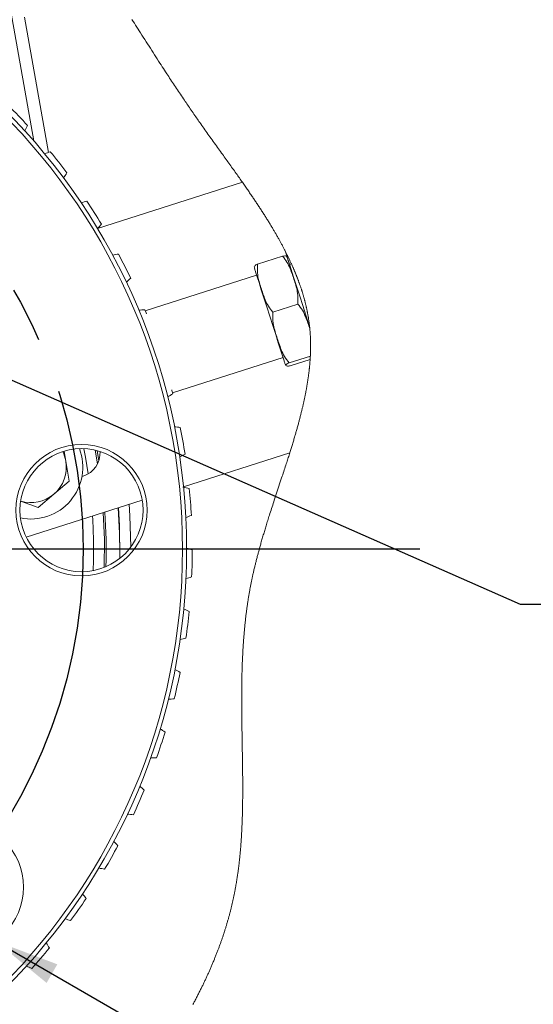
# Model space of a CAD drawing. Units: millimetres. Extents: x 7 to 835, y 10 to 581.
# Drawn here: x 322 to 345, y 48 to 93 of the extents above; entities that cross this region are included whole.
import ezdxf

# ---------------------------------------------------------------- set-up
doc = ezdxf.new("R2010")
doc.units = ezdxf.units.MM
doc.linetypes.add('CENTERX2', pattern=[20.32, 12.7, -2.54, 2.54, -2.54])
doc.linetypes.add('PHANTOM', pattern=[12.7, 6.35, -1.27, 1.27, -1.27, 1.27, -1.27])
doc.layers.add('SLD-0', color=7, linetype='Continuous')
doc.styles.add('SLDTEXTSTYLE0', font='TXT', dxfattribs={"width": 0.605})
doc.dimstyles.new('SLDDIMSTYLE4', dxfattribs={"dimtxt": 0.18, "dimasz": 3, "dimexe": 0, "dimexo": 0.0625, "dimgap": 0, "dimtad": 0, "dimtih": 1, "dimtoh": 1, "dimdec": 0, "dimrnd": 1e-09, "dimzin": 0, "dimdsep": 46, "dimtxsty": 'Standard', "dimsah": 1, "dimcen": 0.09, "dimadec": 0, "dimazin": 0, "dimtfac": 3, "dimtdec": 0, "dimtofl": 0, "dimtmove": 0, "dimatfit": 3, "dimfxl": 1, "dimfrac": 2, "dimtolj": 1, "dimtzin": 0, "dimarcsym": 0})
doc.dimstyles.new('SLDDIMSTYLE9', dxfattribs={"dimtxt": 3, "dimasz": 3, "dimexe": 0, "dimexo": 0.0625, "dimgap": 0.75, "dimtad": 0, "dimtih": 1, "dimtoh": 1, "dimdec": 1, "dimlfac": 4, "dimrnd": 1e-09, "dimzin": 12, "dimdsep": 46, "dimtxsty": 'SLDTEXTSTYLE0', "dimsah": 1, "dimcen": 0, "dimadec": 0, "dimazin": 3, "dimtfac": 1, "dimtdec": 3, "dimtofl": 0, "dimtmove": 0, "dimatfit": 3, "dimfxl": 1, "dimfrac": 2, "dimtolj": 1, "dimtzin": 12, "dimarcsym": 0})

# ---------------------------------------------------------------- blocks, each defined once
blk = doc.blocks.new('_D_35')
at = {"layer": 'SLD-0'}
for p, q in [((288.767, 70.469), (270.313, 59.81)), ((270.313, 59.81), (267.313, 59.81))]:
    blk.add_line(p, q, dxfattribs=at)
blk.add_solid([(288.767, 70.469), (285.938, 69.368), (286.4, 68.569)], dxfattribs=at)
at = {"layer": 'SLD-0', "char_height": 3, "attachment_point": 1, "style": 'SLDTEXTSTYLE0'}
for s, insert in [('%%c', (251.044, 61.377)), ('228.6', (255.413, 61.377))]:
    blk.add_mtext(s, dxfattribs=dict(at, insert=insert))

msp = doc.modelspace()

# ---------------------------------------------------------------- linework, layer by layer
at = {"color": 7, "linetype": 'Continuous', "lineweight": 0}
for p, q in [((321.357773, 93.844828), (322.518819, 87.26021)), ((332.104378, 85.3607), (325.454255, 83.22679)), ((333.948777, 81.959882), (332.799972, 81.59125)), ((334.071689, 82.201285), (334.114642, 82.067428)), ((334.135921, 82.074256), (334.114642, 82.067428)), ((334.360995, 81.602698), (334.272564, 81.574322)), ((332.760976, 81.089282), (327.641488, 79.446526)), ((334.653446, 79.763861), (333.504641, 79.395228)), ((335.228548, 77.37491), (334.253335, 77.061982)), ((328.893029, 75.680056), (333.973588, 77.310317)), ((335.219489, 77.22065), (334.297367, 76.924757)), ((323.991095, 72.548819), (323.912838, 72.99268)), ((325.428666, 73.028376), (325.510369, 72.563549)), ((334.285983, 72.932964), (329.400906, 71.365428)), ((324.153998, 71.62488), (323.991095, 72.548819)), ((323.435289, 71.02183), (324.153998, 71.62488)), ((324.73289, 71.836707), (324.789063, 71.85473)), ((322.716584, 70.41878), (323.435289, 71.02183)), ((321.953141, 70.696664), (322.716584, 70.41878)), ((327.504166, 70.756798), (322.176495, 69.04724))]:
    msp.add_line(p, q, dxfattribs=at)
at = {"color": 8, "linetype": 'PHANTOM', "lineweight": 0}
for p, q in [((322.097019, 92.943506), (323.192501, 86.730727)), ((325.346244, 73.048552), (325.454158, 72.428045))]:
    msp.add_line(p, q, dxfattribs=at)
at = {"color": 7, "linetype": 'Continuous', "lineweight": 0, "flags": 128}
for points in [[(329.835677, 47.588525), (329.855778, 47.625897), (329.875806, 47.663291), (329.895758, 47.700708), (329.917395, 47.741455), (329.938942, 47.782225), (329.960399, 47.823024), (329.981768, 47.863839), (330.003039, 47.904683), (330.023856, 47.944819), (330.044576, 47.984978), (330.065214, 48.025159), (330.085755, 48.065369), (330.106632, 48.106415), (330.127419, 48.14749), (330.148109, 48.188587), (330.16871, 48.229707), (330.189214, 48.270849), (330.209621, 48.312021), (330.229939, 48.353215), (330.247642, 48.389276), (330.26527, 48.425359), (330.282823, 48.461465), (330.300302, 48.497585), (330.317714, 48.53372), (330.335044, 48.569878), (330.352307, 48.606058), (330.369496, 48.642253), (330.387415, 48.680191), (330.405259, 48.718152), (330.423021, 48.756135), (330.440701, 48.794133), (330.458299, 48.832161), (330.475816, 48.870203), (330.492453, 48.906532), (330.509015, 48.942884), (330.525504, 48.979258), (330.541917, 49.015646), (330.558249, 49.052057), (330.574506, 49.08849), (330.590689, 49.124939), (330.606789, 49.161409), (330.623576, 49.199631), (330.640272, 49.237875), (330.656887, 49.276148), (330.67342, 49.314437), (330.689856, 49.352748), (330.70621, 49.391081), (330.722482, 49.429429), (330.738665, 49.467807), (330.754758, 49.506207), (330.770762, 49.544622), (330.786676, 49.58306), (330.802501, 49.62152), (330.81735, 49.657804), (330.83211, 49.694111), (330.846795, 49.730433), (330.861398, 49.766776), (330.875927, 49.803135), (330.891081, 49.84132), (330.906154, 49.879526), (330.921137, 49.917748), (330.936023, 49.955999), (330.950827, 49.994265), (330.965542, 50.032561), (330.980168, 50.070872), (330.993489, 50.106009), (331.006744, 50.141168), (331.019917, 50.176342), (331.033015, 50.211539), (331.046038, 50.24675), (331.05898, 50.281984), (331.071847, 50.317233), (331.08464, 50.352496), (331.097351, 50.387782), (331.109987, 50.423091), (331.122541, 50.458414), (331.135021, 50.493752), (331.146718, 50.527093), (331.158341, 50.56045), (331.169897, 50.593821), (331.181386, 50.627207), (331.1928, 50.660615), (331.204825, 50.696065), (331.216776, 50.73153), (331.228652, 50.767017), (331.240439, 50.802519), (331.252151, 50.838043), (331.263782, 50.873583), (331.274674, 50.907118), (331.285493, 50.94066), (331.296244, 50.974225), (331.30692, 51.007797), (331.31753, 51.041399), (331.328058, 51.075009), (331.338518, 51.108641), (331.348905, 51.142288), (331.359224, 51.175949), (331.369461, 51.209634), (331.379444, 51.242729), (331.389361, 51.275839), (331.399211, 51.308965), (331.408986, 51.342112), (331.419454, 51.377927), (331.429848, 51.413757), (331.440159, 51.449609), (331.450381, 51.485476), (331.460522, 51.521366), (331.470572, 51.557278), (331.479975, 51.591148), (331.489303, 51.625041), (331.498557, 51.658948), (331.507736, 51.692878), (331.516841, 51.726823), (331.525863, 51.760783), (331.534811, 51.794765), (331.543685, 51.828754), (331.552484, 51.862774), (331.561201, 51.896801), (331.569688, 51.930246), (331.578107, 51.963699), (331.586444, 51.997175), (331.594714, 52.030665), (331.603051, 52.064781), (331.611314, 52.09892), (331.619495, 52.133073), (331.627601, 52.167242), (331.635633, 52.201432), (331.643441, 52.235027), (331.651175, 52.268644), (331.658826, 52.302269), (331.666411, 52.335915), (331.674063, 52.37027), (331.68164, 52.40464), (331.689135, 52.439024), (331.696556, 52.473431), (331.703887, 52.507852), (331.711144, 52.542297), (331.718319, 52.576755), (331.725829, 52.613241), (331.73325, 52.649749), (331.740574, 52.686279), (331.747816, 52.722824), (331.754969, 52.759392), (331.762039, 52.795981), (331.768618, 52.8305), (331.77513, 52.865033), (331.78156, 52.899582), (331.787915, 52.934145), (331.794188, 52.968731), (331.800395, 53.003331), (331.806527, 53.037954), (331.812576, 53.072592), (331.818559, 53.107244), (331.824468, 53.141912), (331.830197, 53.175983), (331.83586, 53.21007), (331.841455, 53.244171), (331.846976, 53.278287), (331.852527, 53.313037), (331.85801, 53.347809), (331.863419, 53.382595), (331.868761, 53.417404), (331.874029, 53.452221), (331.87914, 53.486442), (331.884184, 53.52067), (331.889161, 53.55492), (331.894071, 53.589178), (331.89983, 53.629992), (331.9055, 53.670821), (331.911081, 53.711673), (331.916564, 53.752546), (331.921966, 53.79345), (331.927271, 53.834369), (331.932255, 53.873447), (331.937158, 53.912548), (331.941986, 53.951663), (331.946732, 53.990809), (331.951396, 54.029961), (331.955985, 54.069144), (331.9605, 54.108342), (331.964933, 54.147554), (331.969501, 54.188659), (331.973978, 54.229786), (331.978374, 54.270936), (331.982696, 54.3121), (331.986928, 54.353294), (331.991085, 54.394503), (331.99516, 54.435727), (331.999161, 54.476981), (332.00308, 54.51825), (332.006917, 54.559541), (332.01068, 54.600855), (332.014368, 54.642183), (332.017773, 54.681172), (332.021118, 54.720176), (332.024389, 54.759202), (332.0276, 54.798243), (332.030744, 54.837299), (332.034291, 54.88242), (332.037755, 54.927555), (332.04113, 54.972713), (332.044424, 55.017901), (332.047635, 55.063111), (332.050712, 55.107531), (332.053707, 55.151974), (332.056628, 55.196439), (332.059474, 55.240927), (332.06229, 55.286345), (332.065039, 55.331779), (332.067707, 55.377242), (332.070292, 55.422728), (332.07281, 55.468229), (332.075247, 55.513759), (332.077616, 55.559305), (332.079911, 55.60488), (332.082131, 55.65047), (332.084284, 55.696083), (332.086363, 55.741717), (332.088367, 55.787375), (332.090312, 55.833047), (332.092182, 55.878748), (332.094164, 55.929032), (332.096071, 55.979354), (332.097896, 56.02969), (332.09964, 56.080056), (332.101309, 56.130451), (332.102993, 56.183917), (332.104602, 56.237419), (332.106122, 56.290944), (332.107567, 56.344492), (332.108923, 56.398069), (332.110212, 56.451676), (332.111352, 56.502243), (332.112418, 56.552832), (332.113431, 56.603444), (332.11437, 56.654078), (332.115249, 56.704735), (332.11615, 56.7613), (332.116977, 56.817894), (332.117737, 56.874511), (332.118415, 56.931165), (332.119026, 56.987834), (332.119563, 57.044541), (332.120032, 57.10127), (332.120434, 57.158028), (332.120814, 57.222781), (332.121112, 57.287571), (332.121329, 57.352391), (332.12147, 57.417249), (332.12153, 57.482136), (332.121522, 57.545905), (332.12144, 57.609697), (332.121291, 57.673519), (332.121083, 57.737378), (332.120755, 57.813441), (332.120338, 57.889541), (332.119838, 57.965686), (332.119272, 58.041876), (332.118624, 58.118102), (332.117909, 58.194367), (332.117126, 58.270675), (332.116285, 58.347029), (332.115383, 58.423412), (332.114429, 58.49984), (332.113423, 58.576306), (332.112365, 58.652808), (332.111069, 58.74302), (332.109721, 58.833284), (332.10832, 58.9236), (332.106882, 59.01396), (332.105101, 59.122865), (332.103276, 59.231845), (332.101421, 59.340884), (332.09955, 59.449998), (332.097666, 59.559171), (332.095781, 59.668412), (332.09391, 59.777704), (332.092219, 59.877952), (332.09055, 59.978244), (332.088919, 60.078589), (332.087332, 60.178978), (332.085789, 60.279412), (332.084314, 60.379898), (332.083107, 60.466056), (332.081945, 60.552252), (332.08085, 60.638477), (332.079821, 60.724733), (332.07886, 60.811018), (332.077981, 60.897333), (332.077176, 60.98367), (332.076521, 61.062848), (332.075932, 61.14204), (332.075433, 61.221254), (332.075016, 61.300491), (332.074688, 61.379751), (332.074449, 61.459032), (332.074323, 61.526855), (332.074271, 61.594685), (332.074293, 61.662537), (332.07439, 61.730397), (332.074569, 61.798279), (332.074829, 61.864955), (332.075172, 61.931645), (332.075597, 61.998342), (332.076111, 62.065055), (332.07664, 62.12463), (332.077251, 62.184212), (332.077929, 62.243802), (332.078689, 62.303399), (332.079523, 62.363011), (332.08044, 62.422623), (332.081431, 62.48225), (332.082511, 62.541877), (332.083554, 62.595313), (332.084657, 62.648756), (332.085841, 62.702199), (332.087093, 62.755649), (332.088412, 62.809107), (332.089783, 62.861611), (332.091228, 62.914123), (332.092748, 62.966635), (332.094343, 63.019154), (332.096049, 63.072753), (332.097829, 63.126353), (332.0997, 63.179952), (332.101644, 63.233559), (332.103678, 63.287174), (332.105802, 63.340788), (332.108007, 63.39441), (332.110078, 63.443047), (332.112231, 63.491692), (332.114452, 63.540337), (332.116746, 63.588982), (332.119123, 63.637627), (332.121574, 63.686279), (332.1241, 63.734931), (332.126484, 63.77953), (332.128943, 63.824137), (332.131461, 63.868736), (332.134047, 63.913343), (332.136707, 63.957949), (332.139433, 64.002549), (332.142227, 64.047155), (332.145096, 64.091769), (332.148039, 64.136376), (332.151049, 64.180983), (332.154133, 64.225589), (332.157292, 64.270203), (332.16034, 64.312262), (332.163454, 64.354328), (332.166628, 64.396386), (332.169877, 64.438445), (332.173192, 64.480511), (332.176791, 64.525117), (332.180456, 64.569732), (332.184211, 64.614338), (332.188041, 64.658952), (332.191945, 64.703559), (332.195939, 64.748165), (332.199776, 64.790224), (332.203687, 64.832283), (332.207673, 64.874341), (332.211734, 64.9164), (332.215869, 64.958451), (332.220079, 65.000509), (332.22437, 65.04256), (332.228736, 65.084611), (332.233177, 65.126662), (332.237692, 65.168714), (332.242207, 65.210012), (332.246804, 65.251311), (332.251468, 65.292602), (332.256214, 65.333893), (332.261429, 65.378485), (332.266734, 65.423076), (332.272136, 65.467661), (332.277619, 65.512245), (332.283207, 65.556829), (332.288885, 65.601406), (332.294331, 65.643435), (332.299852, 65.685463), (332.30547, 65.727485), (332.311169, 65.769513), (332.316951, 65.811527), (332.322822, 65.853549), (332.32879, 65.895562), (332.33484, 65.937576), (332.340979, 65.979583), (332.347208, 66.021589), (332.353414, 66.062843), (332.35971, 66.104097), (332.366095, 66.145343), (332.372562, 66.186582), (332.379245, 66.228574), (332.386018, 66.270565), (332.392887, 66.312549), (332.399854, 66.354526), (332.406909, 66.396502), (332.413935, 66.437726), (332.421058, 66.47895), (332.42827, 66.520167), (332.435579, 66.561376), (332.44218, 66.598167), (332.448856, 66.634958), (332.455614, 66.671749), (332.462446, 66.708532), (332.469353, 66.745316), (332.476341, 66.782092), (332.483404, 66.818868), (332.49055, 66.855637), (332.498022, 66.893672), (332.505577, 66.9317), (332.513214, 66.96972), (332.520933, 67.007748), (332.528734, 67.045761), (332.536467, 67.083095), (332.544291, 67.12043), (332.552181, 67.157758), (332.560145, 67.195078), (332.568356, 67.233158), (332.576641, 67.27123), (332.585008, 67.309303), (332.593442, 67.347375), (332.601958, 67.385433), (332.610549, 67.42349), (332.619206, 67.461548), (332.629406, 67.505938), (332.639703, 67.550321), (332.650096, 67.594697), (332.660587, 67.639065), (332.671166, 67.683433), (332.681843, 67.727787), (332.691998, 67.769599), (332.702228, 67.811412), (332.71254, 67.853217), (332.722933, 67.895015), (332.733401, 67.936805), (332.744592, 67.981121), (332.755865, 68.02543), (332.767227, 68.069731), (332.778663, 68.114025), (332.79019, 68.158311), (332.801798, 68.20259), (332.812817, 68.244328), (332.823896, 68.286066), (332.835057, 68.327789), (332.846277, 68.369513), (332.857565, 68.411221), (332.870246, 68.457765), (332.883009, 68.504301), (332.895846, 68.55083), (332.908766, 68.597351), (332.921759, 68.643858), (332.934828, 68.690357), (332.947978, 68.736841), (332.961195, 68.783318), (332.97635, 68.836314), (332.991609, 68.889288), (333.006949, 68.942254), (333.022372, 68.995205), (333.037884, 69.048141), (333.053202, 69.100117), (333.068595, 69.152084), (333.08407, 69.20403), (333.099612, 69.255968), (333.115556, 69.308956), (333.131568, 69.361923), (333.147646, 69.414874), (333.163799, 69.467818), (333.180019, 69.520739), (333.196306, 69.573646), (333.212652, 69.626537), (333.231808, 69.688228), (333.251038, 69.749897), (333.270342, 69.811543), (333.289729, 69.873167), (333.309182, 69.934768), (333.328703, 69.996354), (333.351792, 70.068901), (333.374963, 70.141417), (333.398209, 70.213897), (333.421537, 70.286346), (333.446802, 70.364547), (333.472141, 70.442711), (333.497548, 70.520838), (333.523014, 70.59892), (333.548532, 70.676965), (333.574095, 70.754965), (333.604277, 70.846846), (333.634497, 70.938659), (333.664761, 71.030421), (333.69504, 71.122122), (333.725953, 71.215627), (333.756865, 71.309072), (333.78777, 71.40245), (333.818653, 71.495761), (333.849506, 71.589005), (333.880306, 71.682182), (333.911055, 71.775292), (333.93512, 71.848241), (333.959133, 71.921145), (333.983087, 71.994004), (334.006989, 72.066819), (334.03083, 72.139588), (334.054173, 72.211017), (334.077449, 72.282409), (334.100642, 72.353748), (334.123754, 72.425043), (334.142187, 72.482047), (334.160552, 72.539022), (334.178859, 72.595966), (334.197105, 72.652881), (334.215277, 72.709774), (334.233062, 72.765616), (334.250779, 72.821428), (334.268415, 72.877211), (334.285983, 72.932964), (334.301182, 72.98137), (334.316314, 73.029754), (334.331387, 73.078116), (334.3464, 73.126455), (334.361346, 73.174772), (334.375956, 73.222203), (334.390507, 73.269611), (334.404991, 73.316996), (334.419401, 73.36436), (334.434033, 73.412662), (334.448592, 73.460949), (334.463068, 73.509206), (334.47747, 73.557441), (334.49179, 73.605654), (334.506036, 73.653837), (334.520185, 73.702005), (334.5325, 73.744123), (334.544757, 73.786226), (334.556938, 73.828315), (334.569053, 73.870373), (334.581093, 73.912424), (334.593066, 73.954453), (334.604965, 73.996459), (334.616796, 74.038443), (334.629105, 74.082409), (334.641331, 74.12636), (334.653475, 74.170281), (334.66553, 74.214188), (334.677504, 74.258064), (334.689387, 74.301926), (334.699483, 74.339417), (334.709504, 74.376894), (334.719465, 74.414355), (334.72936, 74.451802), (334.739179, 74.489233), (334.748761, 74.52598), (334.758268, 74.562704), (334.767715, 74.59942), (334.777088, 74.636114), (334.78658, 74.673546), (334.796005, 74.710955), (334.805348, 74.748357), (334.814617, 74.785729), (334.823811, 74.823094), (334.83293, 74.860444), (334.841968, 74.897771), (334.850923, 74.935076), (334.859804, 74.972374), (334.868603, 75.009649), (334.877328, 75.046909), (334.885963, 75.084147), (334.894517, 75.121378), (334.902988, 75.158586), (334.910677, 75.192672), (334.918299, 75.226751), (334.925846, 75.260808), (334.933319, 75.294857), (334.940725, 75.328891), (334.948049, 75.362907), (334.955939, 75.399918), (334.963747, 75.43691), (334.971459, 75.473883), (334.979081, 75.510842), (334.986606, 75.547782), (334.993915, 75.584044), (335.001127, 75.620287), (335.00825, 75.656512), (335.015283, 75.692722), (335.021489, 75.725035), (335.027614, 75.757337), (335.033664, 75.789624), (335.039646, 75.821896), (335.045547, 75.854154), (335.051366, 75.886396), (335.057118, 75.918624), (335.062788, 75.95084), (335.068383, 75.983038), (335.073897, 76.015224), (335.079336, 76.047396), (335.084693, 76.079552), (335.089968, 76.11169), (335.095161, 76.143817), (335.100272, 76.175929), (335.105308, 76.20803), (335.110494, 76.24164), (335.115583, 76.275231), (335.120582, 76.30881), (335.125492, 76.342372), (335.130313, 76.375914), (335.135036, 76.409442), (335.139, 76.438104), (335.142897, 76.466755), (335.146719, 76.495395), (335.150474, 76.52402), (335.154162, 76.552634), (335.157708, 76.580723), (335.161195, 76.608804), (335.164608, 76.636871), (335.167953, 76.664926), (335.171291, 76.693544), (335.174554, 76.722146), (335.17775, 76.750734), (335.180872, 76.779315), (335.18392, 76.80788), (335.186885, 76.836431), (335.189783, 76.864974), (335.192607, 76.893498), (335.195349, 76.922016), (335.198016, 76.950518), (335.200609, 76.979009), (335.20312, 77.007485), (335.205563, 77.03595), (335.207918, 77.0644), (335.210429, 77.095681), (335.212835, 77.126948), (335.215152, 77.158199), (335.217365, 77.189432), (335.219489, 77.22065), (335.221493, 77.251536), (335.2234, 77.282404), (335.225218, 77.313253), (335.226932, 77.344091), (335.228548, 77.37491), (335.229912, 77.402515), (335.231201, 77.430104), (335.232415, 77.457683), (335.23354, 77.48525), (335.234591, 77.512802), (335.235559, 77.540339), (335.236446, 77.567869), (335.237251, 77.595384), (335.238011, 77.624192), (335.238681, 77.652988), (335.239255, 77.681774), (335.239747, 77.71054), (335.240142, 77.739296), (335.240447, 77.768036), (335.240663, 77.796762), (335.240782, 77.825473), (335.240805, 77.854173), (335.240745, 77.882854), (335.240581, 77.911523), (335.240328, 77.940178), (335.240007, 77.967183), (335.239598, 77.994173), (335.239099, 78.021151), (335.238525, 78.048119), (335.237854, 78.075071), (335.237176, 78.099561), (335.236431, 78.12404), (335.235612, 78.148512), (335.234718, 78.172968), (335.233749, 78.197417), (335.232713, 78.221855), (335.231603, 78.246282), (335.230299, 78.273137), (335.228906, 78.299982), (335.227431, 78.326811), (335.225859, 78.35363), (335.224197, 78.380433), (335.222446, 78.407222), (335.220606, 78.433999), (335.218676, 78.460765), (335.216657, 78.487517), (335.214549, 78.514253), (335.212381, 78.540498), (335.210131, 78.566731), (335.207791, 78.592954), (335.205362, 78.619161), (335.203127, 78.642414), (335.200825, 78.665656), (335.198448, 78.688887), (335.195811, 78.713958), (335.193084, 78.739015), (335.190275, 78.76406), (335.187377, 78.789094), (335.184404, 78.814113), (335.181342, 78.839124), (335.178205, 78.864121), (335.175254, 78.887024), (335.17223, 78.90992), (335.169138, 78.932804), (335.165979, 78.955678), (335.162752, 78.978543), (335.159459, 79.001398), (335.155414, 79.028813), (335.151279, 79.056216), (335.147039, 79.0836), (335.142703, 79.110974), (335.13827, 79.138336), (335.133822, 79.165192), (335.129277, 79.19204), (335.12465, 79.218873), (335.119926, 79.245691), (335.115017, 79.272987), (335.110017, 79.300271), (335.104921, 79.32754), (335.099735, 79.354794), (335.094453, 79.382037), (335.08917, 79.408785), (335.083799, 79.435517), (335.078345, 79.462235), (335.072794, 79.488945), (335.067035, 79.516189), (335.061194, 79.543417), (335.055255, 79.570634), (335.04922, 79.597839), (335.043096, 79.625034), (335.036882, 79.652214), (335.030579, 79.679382), (335.024201, 79.70648), (335.017727, 79.73357), (335.011163, 79.760642), (335.004517, 79.787706), (334.997774, 79.814759), (334.991069, 79.841317), (334.984281, 79.867867), (334.977404, 79.894402), (334.970438, 79.92093), (334.963248, 79.947987), (334.955976, 79.975033), (334.948608, 80.002067), (334.941157, 80.02909), (334.933617, 80.056102), (334.925995, 80.083107), (334.918284, 80.110097), (334.910491, 80.137079), (334.902608, 80.16405), (334.894643, 80.19101), (334.886589, 80.217962), (334.878453, 80.244904), (334.870235, 80.271834), (334.861928, 80.298753), (334.854246, 80.323422), (334.84649, 80.348083), (334.83866, 80.372733), (334.830769, 80.39738), (334.822805, 80.422015), (334.814773, 80.446643), (334.805162, 80.475834), (334.795446, 80.505015), (334.785641, 80.534184), (334.775747, 80.563342), (334.765748, 80.592488), (334.75566, 80.621627), (334.745475, 80.650752), (334.736058, 80.677443), (334.726558, 80.704124), (334.716984, 80.730797), (334.707328, 80.757463), (334.697598, 80.784117), (334.687793, 80.810764), (334.677906, 80.837404), (334.667944, 80.864036), (334.657909, 80.89066), (334.647798, 80.917274), (334.637606, 80.943884), (334.627339, 80.970482), (334.617593, 80.995557), (334.607781, 81.020621), (334.597902, 81.045681), (334.587955, 81.070734), (334.577941, 81.095779), (334.56725, 81.122336), (334.556491, 81.148886), (334.545651, 81.175425), (334.534743, 81.201961), (334.523761, 81.228488), (334.512712, 81.255012), (334.502221, 81.280009), (334.491671, 81.305002), (334.481054, 81.329991), (334.470377, 81.354973), (334.459634, 81.379948), (334.447571, 81.407816), (334.435434, 81.435678), (334.423223, 81.463532), (334.410929, 81.491378), (334.398561, 81.519218), (334.386111, 81.547053), (334.373594, 81.574877), (334.360995, 81.602698), (334.347495, 81.632325), (334.333913, 81.661941), (334.320248, 81.691553), (334.306494, 81.721158), (334.292659, 81.750755), (334.278987, 81.779816), (334.265241, 81.808874), (334.251412, 81.837924), (334.23751, 81.86697), (334.223234, 81.896597), (334.208884, 81.926224), (334.194453, 81.95584), (334.179939, 81.985453), (334.165343, 82.015061), (334.150673, 82.044662), (334.135921, 82.074256), (334.119999, 82.106022), (334.103988, 82.137783), (334.087879, 82.169534), (334.071689, 82.201285), (334.056803, 82.230323), (334.041835, 82.259358), (334.0268, 82.288389), (334.01169, 82.317417), (333.996506, 82.346437), (333.981254, 82.375453), (333.963187, 82.409648), (333.945015, 82.443838), (333.926753, 82.478022), (333.908388, 82.512197), (333.891914, 82.542711), (333.875359, 82.573218), (333.858729, 82.60372), (333.842025, 82.634223), (333.825247, 82.664718), (333.808393, 82.695213), (333.791466, 82.725705), (333.774463, 82.756193), (333.754943, 82.791032), (333.735325, 82.825867), (333.715619, 82.860698), (333.695815, 82.895526), (333.675922, 82.930354), (333.65594, 82.965178), (333.63586, 82.999998), (333.617375, 83.031913), (333.598816, 83.063827), (333.580182, 83.095738), (333.561474, 83.127649), (333.542698, 83.15956), (333.523841, 83.191467), (333.503188, 83.226276), (333.482453, 83.261081), (333.461628, 83.295887), (333.440722, 83.330688), (333.419734, 83.365494), (333.398664, 83.400295), (333.377511, 83.435097), (333.354146, 83.473382), (333.330684, 83.511663), (333.307126, 83.549948), (333.28347, 83.588229), (333.259725, 83.626514), (333.235883, 83.664802), (333.211952, 83.703087), (333.187924, 83.741376), (333.163806, 83.779668), (333.139607, 83.81796), (333.115743, 83.855571), (333.091796, 83.893185), (333.067768, 83.930799), (333.043658, 83.968421), (333.017529, 84.009049), (332.991303, 84.049681), (332.964988, 84.09032), (332.938575, 84.130963), (332.912081, 84.171609), (332.88549, 84.21226), (332.860337, 84.250597), (332.835102, 84.288934), (332.809799, 84.327282), (332.784415, 84.36563), (332.758957, 84.403989), (332.733424, 84.442352), (332.707816, 84.480723), (332.682141, 84.519097), (332.656392, 84.557482), (332.630576, 84.595875), (332.605147, 84.633586), (332.579658, 84.671309), (332.554103, 84.709035), (332.52848, 84.746772), (332.499289, 84.789665), (332.470023, 84.832569), (332.440668, 84.875481), (332.411246, 84.918407), (332.381741, 84.961349), (332.352162, 85.004297), (332.322509, 85.047261), (332.292789, 85.09024), (332.261571, 85.135275), (332.230278, 85.180329), (332.198911, 85.225397), (332.16747, 85.270481), (332.135961, 85.315583), (332.104378, 85.3607), (332.070486, 85.409035), (332.036511, 85.457393), (332.002462, 85.50577), (331.968346, 85.554165), (331.934155, 85.602586), (331.89989, 85.651026), (331.859426, 85.70815), (331.818872, 85.765303), (331.778229, 85.82249), (331.737504, 85.879711), (331.695863, 85.938138), (331.65414, 85.996599), (331.612342, 86.055101), (331.570462, 86.11364), (331.528516, 86.172221), (331.486502, 86.230838), (331.444421, 86.2895), (331.40228, 86.348203), (331.360088, 86.406951), (331.317828, 86.465744), (331.275524, 86.524581), (331.233175, 86.583463), (331.190773, 86.642393), (331.148335, 86.701372), (331.101605, 86.7663), (331.05483, 86.831291), (331.008026, 86.896346), (330.961184, 86.961461), (330.914312, 87.026638), (330.864572, 87.095836), (330.81481, 87.165107), (330.765032, 87.234454), (330.71524, 87.303878), (330.66544, 87.373381), (330.615641, 87.442962), (330.568687, 87.508642), (330.521748, 87.574398), (330.474817, 87.640223), (330.427901, 87.706127), (330.381007, 87.772106), (330.334135, 87.838163), (330.287294, 87.904298), (330.240482, 87.970515), (330.193714, 88.03681), (330.146992, 88.103191), (330.110305, 88.155405), (330.073656, 88.207671), (330.037044, 88.259989), (330.000461, 88.312359), (329.963916, 88.364785), (329.921679, 88.425511), (329.879501, 88.486308), (329.837383, 88.547183), (329.795324, 88.608125), (329.753318, 88.669141), (329.711371, 88.730228), (329.669477, 88.791379), (329.631128, 88.847493), (329.592818, 88.903663), (329.554559, 88.959885), (329.516337, 89.016159), (329.478168, 89.072482), (329.440036, 89.128857), (329.394334, 89.196571), (329.348699, 89.264349), (329.303117, 89.332194), (329.257594, 89.400099), (329.21213, 89.468067), (329.167538, 89.53488), (329.122991, 89.601745), (329.078504, 89.668663), (329.034061, 89.735632), (328.988866, 89.803868), (328.94373, 89.872153), (328.898632, 89.940486), (328.853593, 90.00886), (328.808599, 90.077278), (328.764455, 90.144513), (328.720362, 90.21178), (328.676307, 90.279085), (328.632296, 90.346423), (328.579956, 90.426625), (328.527683, 90.506864), (328.475454, 90.587144), (328.423292, 90.667454), (328.371176, 90.747793), (328.319111, 90.828159), (328.255938, 90.925821), (328.192824, 91.023513), (328.129784, 91.121228), (328.066812, 91.218953), (328.003907, 91.31669), (327.941054, 91.41443), (327.878268, 91.512167), (327.815526, 91.609893), (327.749857, 91.71226), (327.684247, 91.814597), (327.618682, 91.916909), (327.553169, 92.019179), (327.487693, 92.121405), (327.422262, 92.223582), (327.366212, 92.311112), (327.310183, 92.398596), (327.254177, 92.486029), (327.198194, 92.573406), (327.142232, 92.660719), (327.086286, 92.747969), (327.030354, 92.835148)], [(334.114642, 82.067428), (334.12932, 82.021688), (334.172786, 81.886226), (334.243373, 81.666251), (334.272848, 81.574411)], [(335.198448, 78.688887), (335.147911, 78.846393), (335.015589, 79.258771), (334.877663, 79.688591), (334.73979, 80.118259), (334.60761, 80.530183), (334.486538, 80.907499), (334.381522, 81.234758), (334.296876, 81.498565), (334.236049, 81.688115), (334.201546, 81.795653), (334.193827, 81.819707)], [(334.052325, 77.064933), (334.044241, 77.090123), (334.009261, 77.199129), (333.948002, 77.390046), (333.862961, 77.655052), (333.757633, 77.983299), (333.636322, 78.361352), (333.504, 78.773731), (333.366075, 79.203551), (333.228202, 79.633219), (333.096028, 80.045143), (332.974949, 80.422459), (332.869941, 80.749718), (332.785287, 81.013521), (332.724468, 81.203074), (332.689957, 81.310609), (332.682238, 81.334663)], [(327.693598, 79.318785), (327.678138, 79.356858), (327.619203, 79.500643)], [(328.903758, 75.63824), (328.864844, 75.788685), (328.858369, 75.813392)], [(326.479134, 68.082703), (326.458746, 69.587832), (326.410332, 70.405809)]]:
    msp.add_lwpolyline(points, dxfattribs=at)
at = {"color": 8, "linetype": 'PHANTOM', "lineweight": 0, "flags": 128}
for points in [[(325.020135, 71.958867), (324.897953, 72.720182), (324.824237, 73.117798)], [(325.711113, 70.181442), (325.764646, 68.94805), (325.755098, 67.663131)], [(326.899351, 70.562725), (326.936704, 70.025531), (326.981836, 68.602291)]]:
    msp.add_lwpolyline(points, dxfattribs=at)
at = {"color": 7, "linetype": 'Continuous', "lineweight": 0}
for centre, radius in [((300.970642, 68.493042), 28.575002), ((300.97064, 68.49304), 28.384999), ((324.715059, 70.292408), 3.017499), ((324.71506, 70.292402), 2.827499), ((319.032305, 52.975983), 3.0175)]:
    msp.add_circle(centre, radius, dxfattribs=at)
for centre, radius, start, end in [((300.984314, 68.50609), 28.813602, 42.4726262, 44.9446719), ((313.523278, 92.710992), 9.923944, 329.8454579, 331.4108167), ((326.707395, 77.524674), 9.854238, 110.3757847, 111.9522294), ((300.974446, 68.496029), 28.827663, 36.8481842, 39.3190251), ((315.820272, 91.375562), 9.943954, 324.2214626, 325.7836617), ((327.496672, 74.858092), 9.958496, 104.7591507, 106.3190759), ((300.966254, 68.490235), 28.837707, 31.2236526, 33.6936315), ((318.001661, 89.801213), 9.930725, 318.5116822, 320.1599539), ((327.978699, 72.308677), 9.876043, 99.1280536, 100.7010181), ((300.970254, 68.492864), 28.832925, 25.598389, 28.0687786), ((333.458437, 81.583766), 0.772312, 17.7882099, 28.4780753), ((333.418227, 81.570787), 0.772939, 187.0498228, 197.7875544), ((320.015957, 88.021157), 9.91951, 312.9699103, 314.5359735), ((328.224027, 69.625198), 9.893949, 93.5047119, 95.0748508), ((334.787298, 77.300683), 0.771857, 197.7842033, 208.5432636), ((323.456117, 83.935977), 9.926189, 301.720757, 303.285752), ((327.929467, 64.354769), 9.825261, 82.2486856, 83.82977), ((300.964132, 68.491943), 28.8391, 8.7235957, 11.1934544), ((322.390777, 72.266664), 2.38125, 258.3596918, 20.9507984), ((322.390672, 72.266632), 1.62511, 9.999631, 26.1938163), ((324.445334, 72.92593), 1.124997, 287.7905335, 3.1624987), ((324.854624, 81.671469), 9.941628, 296.0964141, 297.6589804), ((322.390785, 72.266665), 1.624993, 309.9990148, 9.999176), ((322.390773, 72.266663), 1.624999, 253.1162934, 309.9993933), ((327.378445, 61.662746), 9.896507, 76.6290238, 78.3762667), ((300.964799, 68.492649), 28.838353, 3.0985549, 5.5684805), ((300.971782, 68.48985), 24.874427, 358.1700406, 3.9556047), ((300.990701, 68.490394), 25.480519, 359.062998, 4.3031598), ((326.021021, 79.292956), 9.969579, 290.4746726, 292.0328605), ((326.597736, 59.155532), 9.845636, 71.0002215, 72.5780076), ((300.969733, 68.493035), 28.833406, 357.4734893, 359.9438445), ((326.96967, 76.747761), 9.930277, 284.8459322, 286.4102986), ((325.571957, 56.717843), 9.813691, 65.3723161, 66.9552943), ((300.963077, 68.493916), 28.840113, 351.8488196, 354.3185812), ((327.659786, 74.124297), 9.894372, 279.2183082, 280.788348), ((324.321818, 54.402716), 9.768217, 59.7445055, 61.3348259), ((300.99016, 68.488685), 28.812503, 346.2225689, 348.6947104), ((328.082416, 71.495381), 9.908585, 273.592835, 275.1606187), ((322.860202, 52.227099), 9.712769, 54.1152859, 55.7146678), ((300.988151, 68.487299), 28.814073, 340.5976043, 343.069616), ((328.246512, 68.849208), 9.934288, 267.9710033, 269.5347091), ((321.1483, 50.145626), 9.731495, 48.4922687, 50.0885915), ((300.983517, 68.487389), 28.818439, 334.9727551, 337.444393), ((328.144629, 66.128949), 9.888922, 262.342546, 263.9134389), ((300.973574, 68.491449), 28.829162, 329.3481532, 331.8188607), ((319.156341, 48.16441), 9.864629, 42.8770224, 44.4518078), ((327.797137, 63.545101), 9.958846, 256.7233639, 258.2832347), ((317.059227, 46.466469), 9.886216, 37.2538442, 38.8251999), ((300.960403, 68.500312), 28.845055, 323.7237924, 326.1931375), ((327.180099, 60.930223), 9.949162, 251.0967804, 252.6581931), ((314.859259, 45.01886), 9.842938, 31.6248216, 33.203083), ((300.965455, 68.49747), 28.839319, 318.0987325, 320.56857), ((326.314515, 58.402222), 9.954105, 245.472698, 247.0333284)]:
    msp.add_arc(centre, radius, start, end, dxfattribs=at)
at = {"color": 8, "linetype": 'PHANTOM', "lineweight": 0}
msp.add_arc((300.972305, 68.489842), 24.296748, 357.7026139, 3.6202878, dxfattribs=at)
at = {"color": 7, "linetype": 'Continuous', "lineweight": 0}
for points, knots in [([(333.948777, 81.959882), (333.9813, 81.964769), (334.035688, 81.972942), (334.110489, 81.982305), (334.130161, 81.957246), (334.135146, 81.950897)], [0, 0, 0, 0, 0.526180237, 0.879941502, 1, 1, 1, 1]), ([(334.653446, 79.763861), (334.65794, 79.931127), (334.667752, 80.296234), (334.496544, 80.83782), (334.338737, 81.314153), (334.16437, 81.700712), (334.021486, 81.872477), (333.948777, 81.959882)], [0, 0, 0, 0, 0.212206876, 0.46320404, 0.716145443, 0.855556406, 1, 1, 1, 1]), ([(332.657606, 81.476779), (332.666415, 81.496443), (332.688736, 81.546274), (332.753255, 81.568664), (332.790926, 81.586876), (332.799972, 81.59125)], [0, 0, 0, 0, 0.331230183, 0.839397375, 1, 1, 1, 1]), ([(332.799972, 81.59125), (332.795477, 81.423984), (332.785666, 81.058877), (332.956874, 80.51729), (333.114681, 80.040958), (333.289048, 79.654398), (333.431932, 79.482633), (333.504641, 79.395228)], [0, 0, 0, 0, 0.212206876, 0.46320404, 0.716145443, 0.855556406, 1, 1, 1, 1]), ([(335.205362, 78.619161), (335.145736, 78.800775), (335.049976, 79.092447), (334.87546, 79.48511), (334.728195, 79.670009), (334.653446, 79.763861)], [0, 0, 0, 0, 0.448300541, 0.719967036, 1, 1, 1, 1]), ([(333.504641, 79.395228), (333.50322, 79.218386), (333.500112, 78.831459), (333.681998, 78.257728), (333.849377, 77.751494), (334.031231, 77.340659), (334.178556, 77.155809), (334.253335, 77.061982)], [0, 0, 0, 0, 0.211682717, 0.463158133, 0.716622325, 0.85616306, 1, 1, 1, 1]), ([(334.253335, 77.061982), (334.223263, 77.046803), (334.172973, 77.02142), (334.110399, 76.985996), (334.098462, 76.920581), (334.187372, 76.902021), (334.245492, 76.915468), (334.287322, 76.922959), (334.297367, 76.924757)], [0, 0, 0, 0, 0.256007092, 0.428123257, 0.50459824, 0.684991103, 0.924353052, 1, 1, 1, 1])]:
    msp.add_open_spline(points, degree=3, knots=knots, dxfattribs=at)
at = {"layer": 'SLD-0'}
msp.add_line((340.258906, 68.493042), (261.682375, 68.493042), dxfattribs=at)
at = {"layer": 'SLD-0', "linetype": 'CENTERX2'}
msp.add_circle((300.97064, 68.493042), 23.8125, dxfattribs=at)

# ---------------------------------------------------------------- dimensions: what is measured, and where the dimension line sits
at = {"layer": 'SLD-0'}
dim = msp.add_diameter_dim_2p(p1=(338.255843, 99.051442), p2=(288.767013, 70.468611), dimstyle='SLDDIMSTYLE9', dxfattribs=at)
dim.commit()
dim.dimension.update_dxf_attribs({"geometry": '_D_35', "text_midpoint": (258.384835, 59.810163), "dimtype": 163})

# ---------------------------------------------------------------- leaders
for points in [[(315.138449, 79.071638), (344.876963, 65.968586), (347.876963, 65.968586)], [(320.759352, 50.501593), (342.363874, 38.010471), (345.363874, 38.010471)]]:
    msp.add_leader(points, dimstyle='SLDDIMSTYLE4', dxfattribs=at)

doc.saveas('drawing.dxf')
